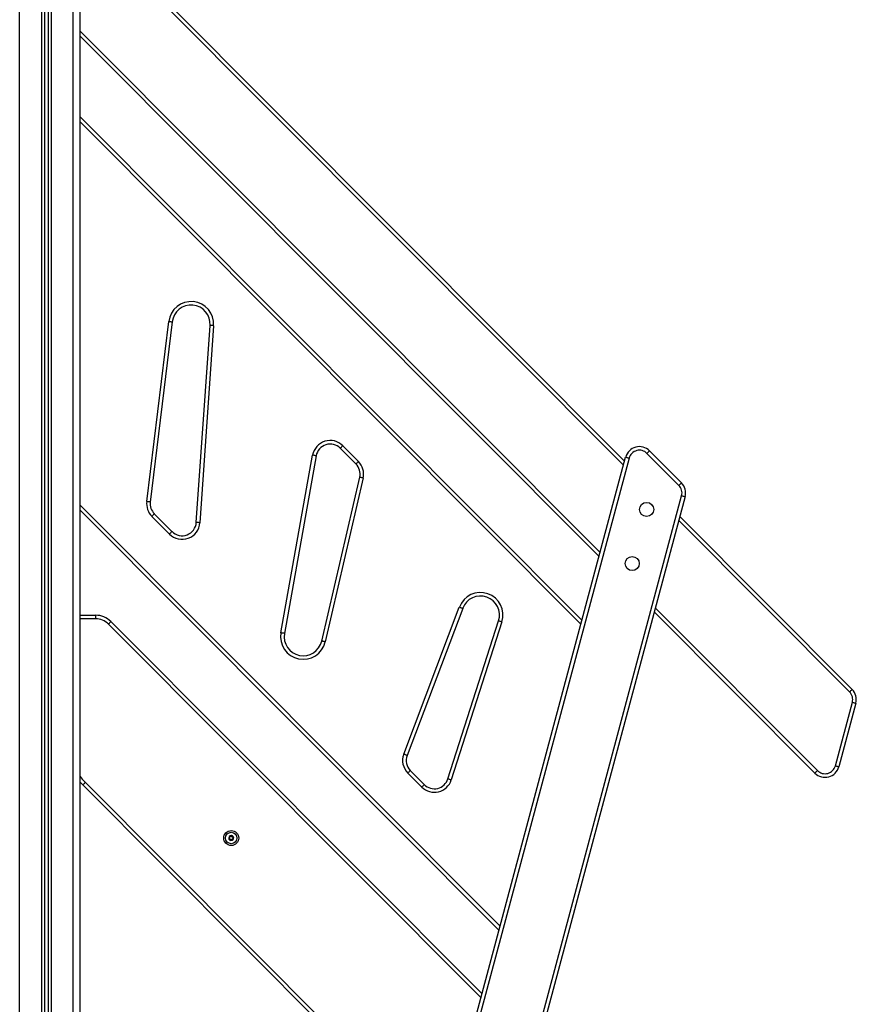
# Model space of a CAD drawing. Units: millimetres. Extents: x -4.2 to 12.5, y 0.8 to 17.3.
# Drawn here: x -0.9 to 0.3, y 12.5 to 13.9 of the extents above; entities that cross this region are included whole.
import ezdxf

# ---------------------------------------------------------------- set-up
doc = ezdxf.new("R2010")
doc.units = ezdxf.units.MM

# ---------------------------------------------------------------- blocks, each defined once
blk = doc.blocks.new('OPSHB_S029A')
at = {"color": 8, "linetype": 'Continuous', "lineweight": 25}
for p, q in [((20.1827, 1.2174), (20.1827, 3.864)), ((20.2132, 3.864), (20.2132, 1.2174)), ((20.2272, 3.864), (20.2272, 1.2174)), ((20.2577, 1.2174), (20.2577, 3.864)), ((21.031, 2.5982), (20.2677, 3.3637)), ((20.2677, 3.2079), (20.9981, 2.4754)), ((20.9711, 2.375), (20.2677, 3.0804)), ((20.2677, 2.5422), (20.8575, 1.9508)), ((21.3485, 2.2797), (21.1085, 2.5205)), ((21.0756, 2.3977), (21.3033, 2.1692)), ((20.2896, 2.3824), (20.2677, 2.3824)), ((20.8305, 1.8503), (20.3073, 2.3751)), ((20.275, 2.1526), (20.7767, 1.6494))]:
    blk.add_line(p, q, dxfattribs=at)
at = {"color": 7, "linetype": 'Continuous', "lineweight": 25}
for p, q in [((20.2177, 3.864), (20.2177, 1.2174)), ((20.2227, 3.864), (20.2227, 1.2174)), ((20.2677, 1.2174), (20.2677, 3.8135)), ((20.2677, 3.3708), (21.0325, 2.6038)), ((20.9966, 2.4699), (20.2677, 3.2008)), ((20.2677, 3.0875), (20.9726, 2.3806)), ((20.3613, 2.547), (20.3921, 2.8001)), ((20.397, 2.7995), (20.3662, 2.5464)), ((20.4308, 2.5177), (20.4502, 2.7945)), ((20.4552, 2.7941), (20.4358, 2.5173)), ((20.6551, 2.5999), (20.6331, 2.622)), ((20.6366, 2.6255), (20.6586, 2.6035)), ((21.1088, 2.5698), (21.0639, 2.6148)), ((21.0674, 2.6183), (21.1123, 2.5733)), ((20.5497, 2.3628), (20.5943, 2.6123)), ((20.5992, 2.6114), (20.5547, 2.3619)), ((20.7677, 1.6159), (21.0339, 2.6094)), ((21.0388, 2.6081), (20.7725, 1.6146)), ((20.607, 2.3512), (20.6604, 2.5813)), ((20.6653, 2.5802), (20.6118, 2.35)), ((20.8464, 1.5618), (21.1126, 2.5553)), ((21.1175, 2.554), (20.8512, 1.5605)), ((20.856, 1.9452), (20.2677, 2.5352)), ((20.3932, 2.5014), (20.3684, 2.5263)), ((20.3719, 2.5299), (20.3967, 2.505)), ((21.11, 2.5261), (21.3521, 2.2833)), ((20.7222, 2.1922), (20.8003, 2.3989)), ((20.805, 2.3971), (20.7269, 2.1905)), ((20.2677, 2.3874), (20.2896, 2.3874)), ((20.2896, 2.3824), (20.2896, 2.3874)), ((20.7843, 2.1576), (20.8554, 2.3795)), ((21.2998, 2.1657), (21.0741, 2.3921)), ((20.3109, 2.3786), (20.832, 1.8559)), ((20.8601, 2.378), (20.789, 2.1561)), ((21.3285, 2.176), (21.3524, 2.2653)), ((21.3572, 2.264), (21.3333, 2.1747)), ((20.7475, 2.146), (20.7279, 2.1657)), ((20.7314, 2.1693), (20.7511, 2.1496)), ((20.2714, 2.1491), (20.2677, 2.153)), ((20.7752, 1.6438), (20.2714, 2.1491))]:
    blk.add_line(p, q, dxfattribs=at)
at = {"color": 7, "linetype": 'Continuous', "lineweight": 25, "flags": 128}
for points in [[(20.3921, 2.8001), (20.3931, 2.8), (20.394, 2.7999), (20.3948, 2.7998), (20.3956, 2.7997), (20.3962, 2.7996), (20.3967, 2.7996), (20.397, 2.7996), (20.397, 2.7995)], [(20.4552, 2.7941), (20.4542, 2.7942), (20.4533, 2.7942), (20.4524, 2.7943), (20.4516, 2.7943), (20.451, 2.7944), (20.4506, 2.7944), (20.4503, 2.7944), (20.4502, 2.7945)], [(20.6331, 2.622), (20.6332, 2.622), (20.6334, 2.6222), (20.6337, 2.6226), (20.6341, 2.623), (20.6347, 2.6235), (20.6353, 2.6242), (20.6359, 2.6248), (20.6366, 2.6255)], [(21.0639, 2.6148), (21.0646, 2.6155), (21.0652, 2.6161), (21.0658, 2.6168), (21.0664, 2.6173), (21.0668, 2.6177), (21.0672, 2.6181), (21.0674, 2.6183), (21.0674, 2.6183)], [(20.5992, 2.6114), (20.5991, 2.6114), (20.5989, 2.6114), (20.5984, 2.6115), (20.5978, 2.6116), (20.597, 2.6118), (20.5962, 2.6119), (20.5953, 2.6121), (20.5943, 2.6123)], [(20.6586, 2.6035), (20.6579, 2.6028), (20.6573, 2.6021), (20.6566, 2.6015), (20.6561, 2.601), (20.6557, 2.6005), (20.6553, 2.6002), (20.6551, 2.6), (20.6551, 2.5999)], [(21.0339, 2.6094), (21.034, 2.6094), (21.0343, 2.6093), (21.0348, 2.6092), (21.0354, 2.609), (21.0361, 2.6088), (21.0369, 2.6086), (21.0378, 2.6083), (21.0388, 2.6081)], [(20.6653, 2.5802), (20.6643, 2.5804), (20.6634, 2.5806), (20.6626, 2.5808), (20.6618, 2.581), (20.6612, 2.5811), (20.6608, 2.5812), (20.6605, 2.5813), (20.6604, 2.5813)], [(21.1088, 2.5698), (21.1095, 2.5705), (21.1101, 2.5711), (21.1107, 2.5717), (21.1113, 2.5723), (21.1117, 2.5727), (21.112, 2.573), (21.1122, 2.5732), (21.1123, 2.5733)], [(20.3662, 2.5464), (20.3661, 2.5464), (20.3658, 2.5464), (20.3654, 2.5465), (20.3648, 2.5466), (20.364, 2.5467), (20.3632, 2.5468), (20.3622, 2.5469), (20.3613, 2.547)], [(21.1126, 2.5553), (21.1136, 2.5551), (21.1145, 2.5548), (21.1153, 2.5546), (21.116, 2.5544), (21.1166, 2.5542), (21.1171, 2.5541), (21.1174, 2.554), (21.1175, 2.554)], [(20.3719, 2.5299), (20.3718, 2.5298), (20.3716, 2.5296), (20.3713, 2.5293), (20.3709, 2.5288), (20.3703, 2.5283), (20.3697, 2.5277), (20.3691, 2.527), (20.3684, 2.5263)], [(20.4358, 2.5173), (20.4348, 2.5174), (20.4339, 2.5175), (20.433, 2.5175), (20.4323, 2.5176), (20.4317, 2.5176), (20.4312, 2.5177), (20.4309, 2.5177), (20.4308, 2.5177)], [(20.3967, 2.505), (20.3966, 2.5049), (20.3964, 2.5047), (20.3961, 2.5044), (20.3957, 2.5039), (20.3951, 2.5034), (20.3945, 2.5028), (20.3939, 2.5021), (20.3932, 2.5014)], [(20.8003, 2.3989), (20.8012, 2.3985), (20.8021, 2.3982), (20.8029, 2.3979), (20.8036, 2.3976), (20.8042, 2.3974), (20.8046, 2.3972), (20.8049, 2.3971), (20.805, 2.3971)], [(20.8601, 2.378), (20.8592, 2.3783), (20.8583, 2.3786), (20.8575, 2.3788), (20.8568, 2.3791), (20.8562, 2.3793), (20.8557, 2.3794), (20.8555, 2.3795), (20.8554, 2.3795)], [(20.3073, 2.3751), (20.308, 2.3758), (20.3087, 2.3764), (20.3093, 2.377), (20.3098, 2.3776), (20.3103, 2.378), (20.3106, 2.3783), (20.3108, 2.3785), (20.3109, 2.3786)], [(20.5547, 2.3619), (20.5546, 2.3619), (20.5543, 2.362), (20.5538, 2.362), (20.5532, 2.3622), (20.5525, 2.3623), (20.5516, 2.3624), (20.5507, 2.3626), (20.5497, 2.3628)], [(20.6118, 2.35), (20.6109, 2.3503), (20.61, 2.3505), (20.6091, 2.3507), (20.6084, 2.3508), (20.6078, 2.351), (20.6073, 2.3511), (20.6071, 2.3511), (20.607, 2.3512)], [(21.3521, 2.2833), (21.352, 2.2832), (21.3518, 2.283), (21.3515, 2.2827), (21.351, 2.2822), (21.3505, 2.2817), (21.3499, 2.2811), (21.3492, 2.2804), (21.3485, 2.2797)], [(21.3524, 2.2653), (21.3533, 2.265), (21.3542, 2.2648), (21.3551, 2.2645), (21.3558, 2.2643), (21.3564, 2.2642), (21.3568, 2.2641), (21.3571, 2.264), (21.3572, 2.264)], [(20.7269, 2.1905), (20.7268, 2.1905), (20.7265, 2.1906), (20.7261, 2.1908), (20.7255, 2.191), (20.7248, 2.1913), (20.724, 2.1916), (20.7231, 2.1919), (20.7222, 2.1922)], [(21.3285, 2.176), (21.3294, 2.1757), (21.3303, 2.1755), (21.3311, 2.1752), (21.3319, 2.175), (21.3325, 2.1749), (21.3329, 2.1748), (21.3332, 2.1747), (21.3333, 2.1747)], [(20.7314, 2.1693), (20.7313, 2.1692), (20.7311, 2.169), (20.7308, 2.1687), (20.7304, 2.1682), (20.7298, 2.1677), (20.7292, 2.1671), (20.7286, 2.1664), (20.7279, 2.1657)], [(20.789, 2.1561), (20.7881, 2.1563), (20.7872, 2.1566), (20.7864, 2.1569), (20.7857, 2.1571), (20.7851, 2.1573), (20.7846, 2.1575), (20.7844, 2.1575), (20.7843, 2.1576)], [(21.3033, 2.1692), (21.3027, 2.1686), (21.302, 2.1679), (21.3014, 2.1673), (21.3008, 2.1668), (21.3004, 2.1663), (21.3001, 2.166), (21.2999, 2.1658), (21.2998, 2.1657)], [(20.2714, 2.1491), (20.2715, 2.1491), (20.2717, 2.1493), (20.272, 2.1497), (20.2725, 2.1501), (20.273, 2.1506), (20.2736, 2.1512), (20.2743, 2.1519), (20.275, 2.1526)], [(20.7511, 2.1496), (20.751, 2.1495), (20.7508, 2.1493), (20.7505, 2.149), (20.75, 2.1485), (20.7495, 2.148), (20.7489, 2.1474), (20.7482, 2.1467), (20.7475, 2.146)]]:
    blk.add_lwpolyline(points, dxfattribs=at)
at = {"color": 8, "linetype": 'Continuous', "lineweight": 25, "flags": 128}
blk.add_lwpolyline([(20.2677, 2.1607), (20.2707, 2.1571), (20.275, 2.1526)], dxfattribs=at)
at = {"color": 7, "linetype": 'Continuous', "lineweight": 25}
for centre, radius in [((21.0634, 2.536), 0.0099), ((21.0431, 2.46), 0.0099), ((20.4799, 2.0745), 0.0105), ((20.4799, 2.0745), 0.008)]:
    blk.add_circle(centre, radius, dxfattribs=at)
for centre, radius, start, end in [((20.4236, 2.7963), 0.0317, 355.9994, 173.0563), ((20.4236, 2.7963), 0.0267, 355.9994, 173.0563), ((20.6189, 2.6079), 0.025, 44.9146, 169.8726), ((20.6189, 2.6079), 0.02, 44.9146, 169.8726), ((21.0533, 2.6042), 0.02, 44.9146, 164.9991), ((21.0533, 2.6042), 0.015, 44.9146, 164.9991), ((20.6409, 2.5858), 0.02, 346.9294, 44.9146), ((20.6409, 2.5858), 0.025, 346.9294, 44.9146), ((21.0981, 2.5592), 0.02, 344.9991, 44.9146), ((21.0981, 2.5592), 0.015, 344.9991, 44.9146), ((20.3861, 2.544), 0.025, 173.0563, 224.9146), ((20.3861, 2.544), 0.02, 173.0563, 224.9146), ((20.4109, 2.5191), 0.025, 224.9146, 355.9994), ((20.4109, 2.5191), 0.02, 224.9146, 355.9994), ((20.83, 2.3877), 0.0317, 342.2368, 159.2936), ((20.83, 2.3877), 0.0267, 342.2368, 159.2936), ((20.2896, 2.3574), 0.03, 44.9155, 90), ((20.2896, 2.3574), 0.025, 44.9155, 90), ((20.581, 2.3572), 0.0317, 169.8726, 346.9294), ((20.581, 2.3572), 0.0267, 169.8726, 346.9294), ((21.3379, 2.2691), 0.02, 344.9992, 44.9153), ((21.3379, 2.2691), 0.015, 344.9992, 44.9153), ((20.7456, 2.1834), 0.025, 159.2936, 224.9146), ((20.7456, 2.1834), 0.02, 159.2936, 224.9146), ((21.314, 2.1798), 0.02, 224.9153, 344.9992), ((21.314, 2.1798), 0.015, 224.9153, 344.9992), ((20.7652, 2.1637), 0.02, 224.9146, 342.2368), ((20.7652, 2.1637), 0.025, 224.9146, 342.2368), ((20.4799, 2.0745), 0.00345, 175.0122, 232.7921), ((20.4799, 2.0745), 0.00345, 175.102, 232.7023), ((20.4769, 2.0749), 0.0005, 181.5754, 182.1986), ((20.4799, 2.0745), 0.00345, 115.0122, 172.7921), ((20.4799, 2.0745), 0.00345, 115.102, 172.7023), ((20.4769, 2.0749), 0.0005, 165.6057, 166.2289), ((20.4787, 2.0772), 0.0005, 121.5754, 122.1986), ((20.4799, 2.0745), 0.00345, 55.0122, 112.7921), ((20.4799, 2.0745), 0.00345, 55.102, 112.7023), ((20.4787, 2.0772), 0.0005, 105.6057, 106.2289), ((20.4816, 2.0769), 0.0005, 61.5754, 62.1986), ((20.4799, 2.0745), 0.00345, 355.0122, 52.7921), ((20.4799, 2.0745), 0.00345, 355.102, 52.7023), ((20.4816, 2.0769), 0.0005, 45.6057, 46.2289), ((20.4781, 2.0722), 0.0005, 225.6057, 226.2289), ((20.4799, 2.0745), 0.00345, 235.0122, 292.7921), ((20.4799, 2.0745), 0.00345, 235.102, 292.7023), ((20.4781, 2.0722), 0.0005, 241.5754, 242.1986), ((20.4811, 2.0719), 0.0005, 285.6057, 286.2289), ((20.4799, 2.0745), 0.00345, 295.0122, 352.7921), ((20.4799, 2.0745), 0.00345, 295.102, 352.7023), ((20.4811, 2.0719), 0.0005, 301.5754, 302.1986), ((20.4828, 2.0742), 0.0005, 1.5754, 2.1986), ((20.4828, 2.0742), 0.0005, 345.6057, 346.2289)]:
    blk.add_arc(centre, radius, start, end, dxfattribs=at)
for points, knots in [([(20.4764, 2.0748), (20.4764, 2.0749), (20.4764, 2.0749), (20.4765, 2.075), (20.4765, 2.075)], [0, 0, 0, 0, 0.97165, 1, 1, 1, 1]), ([(20.4764, 2.0748), (20.4764, 2.0748), (20.4765, 2.0747), (20.4765, 2.0745), (20.4767, 2.0744), (20.4768, 2.0744), (20.4769, 2.0744), (20.4769, 2.0744)], [0, 0, 0, 0, 0.218838, 0.452529, 0.687418, 0.924642, 1, 1, 1, 1]), ([(20.477, 2.0754), (20.4769, 2.0754), (20.4768, 2.0754), (20.4767, 2.0753), (20.4765, 2.0752), (20.4765, 2.0751), (20.4765, 2.075), (20.4765, 2.075)], [0, 0, 0, 0, 0.23943, 0.47924, 0.717429, 0.953135, 1, 1, 1, 1]), ([(20.477, 2.0754), (20.4771, 2.0754), (20.4774, 2.0754), (20.4778, 2.0755), (20.4781, 2.0758), (20.4783, 2.0762), (20.4783, 2.0766), (20.4783, 2.0769), (20.4782, 2.077), (20.4782, 2.077)], [0, 0, 0, 0, 0.162533, 0.325241, 0.48565, 0.642075, 0.797881, 0.957149, 1, 1, 1, 1]), ([(20.4784, 2.0777), (20.4784, 2.0776), (20.4783, 2.0776), (20.4782, 2.0774), (20.4782, 2.0773), (20.4782, 2.0771), (20.4782, 2.0771), (20.4782, 2.077)], [0, 0, 0, 0, 0.22418, 0.457906, 0.692864, 0.930151, 1, 1, 1, 1]), ([(20.4784, 2.0777), (20.4785, 2.0777), (20.4785, 2.0777), (20.4785, 2.0777), (20.4785, 2.0777)], [0, 0, 0, 0, 0.973128, 1, 1, 1, 1]), ([(20.4791, 2.0774), (20.4791, 2.0775), (20.4791, 2.0776), (20.4789, 2.0777), (20.4787, 2.0778), (20.4786, 2.0777), (20.4786, 2.0777), (20.4785, 2.0777)], [0, 0, 0, 0, 0.2394752, 0.4792802, 0.717474, 0.9531787, 1, 1, 1, 1]), ([(20.4791, 2.0774), (20.4792, 2.0773), (20.4793, 2.0771), (20.4797, 2.0768), (20.4801, 2.0767), (20.4805, 2.0767), (20.4808, 2.0769), (20.4811, 2.0771), (20.4812, 2.0772), (20.4812, 2.0772)], [0, 0, 0, 0, 0.162545, 0.325254, 0.485659, 0.642085, 0.797896, 0.95716, 1, 1, 1, 1]), ([(20.4818, 2.0774), (20.4818, 2.0774), (20.4817, 2.0774), (20.4815, 2.0774), (20.4814, 2.0774), (20.4813, 2.0773), (20.4812, 2.0772), (20.4812, 2.0772)], [0, 0, 0, 0, 0.218847, 0.452532, 0.68742, 0.924636, 1, 1, 1, 1]), ([(20.4818, 2.0774), (20.4819, 2.0773), (20.4819, 2.0773), (20.482, 2.0773), (20.482, 2.0773)], [0, 0, 0, 0, 0.972925, 1, 1, 1, 1]), ([(20.482, 2.0766), (20.4819, 2.0765), (20.4818, 2.0763), (20.4818, 2.0759), (20.4819, 2.0755), (20.4821, 2.0751), (20.4824, 2.0749), (20.4827, 2.0748), (20.4828, 2.0747), (20.4829, 2.0747)], [0, 0, 0, 0, 0.162532, 0.325239, 0.485649, 0.642072, 0.797882, 0.957149, 1, 1, 1, 1]), ([(20.482, 2.0766), (20.482, 2.0767), (20.4821, 2.0768), (20.4821, 2.077), (20.4821, 2.0771), (20.482, 2.0772), (20.482, 2.0773), (20.482, 2.0773)], [0, 0, 0, 0, 0.239201, 0.479003, 0.717205, 0.9529, 1, 1, 1, 1]), ([(20.4833, 2.0743), (20.4833, 2.0743), (20.4833, 2.0744), (20.4832, 2.0746), (20.4831, 2.0747), (20.4829, 2.0747), (20.4829, 2.0747), (20.4829, 2.0747)], [0, 0, 0, 0, 0.218854, 0.452541, 0.687427, 0.92464, 1, 1, 1, 1]), ([(20.4777, 2.0725), (20.4778, 2.0726), (20.4779, 2.0728), (20.478, 2.0732), (20.4779, 2.0736), (20.4777, 2.074), (20.4774, 2.0742), (20.4771, 2.0743), (20.4769, 2.0744), (20.4769, 2.0744)], [0, 0, 0, 0, 0.162533, 0.32524, 0.48565, 0.642073, 0.797883, 0.957149, 1, 1, 1, 1]), ([(20.4777, 2.0725), (20.4777, 2.0724), (20.4776, 2.0723), (20.4776, 2.0721), (20.4777, 2.072), (20.4777, 2.0719), (20.4778, 2.0718), (20.4778, 2.0718)], [0, 0, 0, 0, 0.239199, 0.479003, 0.717207, 0.952922, 1, 1, 1, 1]), ([(20.4779, 2.0717), (20.4779, 2.0717), (20.4778, 2.0718), (20.4778, 2.0718), (20.4778, 2.0718)], [0, 0, 0, 0, 0.972848, 1, 1, 1, 1]), ([(20.4779, 2.0717), (20.4779, 2.0717), (20.4781, 2.0717), (20.4782, 2.0717), (20.4784, 2.0717), (20.4785, 2.0718), (20.4785, 2.0719), (20.4785, 2.0719)], [0, 0, 0, 0, 0.2188369, 0.4525319, 0.6874201, 0.9246359, 1, 1, 1, 1]), ([(20.4806, 2.0716), (20.4805, 2.0718), (20.4804, 2.072), (20.4801, 2.0723), (20.4797, 2.0724), (20.4793, 2.0724), (20.4789, 2.0722), (20.4787, 2.072), (20.4786, 2.0719), (20.4785, 2.0719)], [0, 0, 0, 0, 0.162546, 0.325251, 0.485658, 0.642084, 0.797895, 0.95716, 1, 1, 1, 1]), ([(20.4806, 2.0716), (20.4806, 2.0716), (20.4807, 2.0715), (20.4808, 2.0714), (20.481, 2.0713), (20.4811, 2.0714), (20.4812, 2.0714), (20.4812, 2.0714)], [0, 0, 0, 0, 0.2394752, 0.4792802, 0.717474, 0.9531787, 1, 1, 1, 1]), ([(20.4813, 2.0714), (20.4813, 2.0714), (20.4813, 2.0714), (20.4812, 2.0714), (20.4812, 2.0714)], [0, 0, 0, 0, 0.973128, 1, 1, 1, 1]), ([(20.4813, 2.0714), (20.4814, 2.0715), (20.4815, 2.0715), (20.4815, 2.0717), (20.4816, 2.0718), (20.4816, 2.072), (20.4815, 2.072), (20.4815, 2.0721)], [0, 0, 0, 0, 0.22417, 0.457918, 0.692878, 0.930169, 1, 1, 1, 1]), ([(20.4828, 2.0737), (20.4826, 2.0737), (20.4823, 2.0737), (20.482, 2.0736), (20.4817, 2.0733), (20.4815, 2.0729), (20.4814, 2.0725), (20.4814, 2.0722), (20.4815, 2.0721), (20.4815, 2.0721)], [0, 0, 0, 0, 0.162535, 0.325242, 0.485646, 0.642071, 0.797883, 0.957144, 1, 1, 1, 1]), ([(20.4828, 2.0737), (20.4828, 2.0737), (20.4829, 2.0737), (20.4831, 2.0738), (20.4832, 2.0739), (20.4833, 2.074), (20.4833, 2.0741), (20.4833, 2.0741)], [0, 0, 0, 0, 0.23943, 0.47924, 0.717429, 0.953135, 1, 1, 1, 1]), ([(20.4833, 2.0742), (20.4833, 2.0742), (20.4833, 2.0742), (20.4833, 2.0741), (20.4833, 2.0741)], [0, 0, 0, 0, 0.971759, 1, 1, 1, 1])]:
    blk.add_open_spline(points, degree=3, knots=knots, dxfattribs=at)

msp = doc.modelspace()

# ---------------------------------------------------------------- block references
msp.add_blockref('OPSHB_S029A', (-21.0534, 10.6928))

doc.saveas('drawing.dxf')
